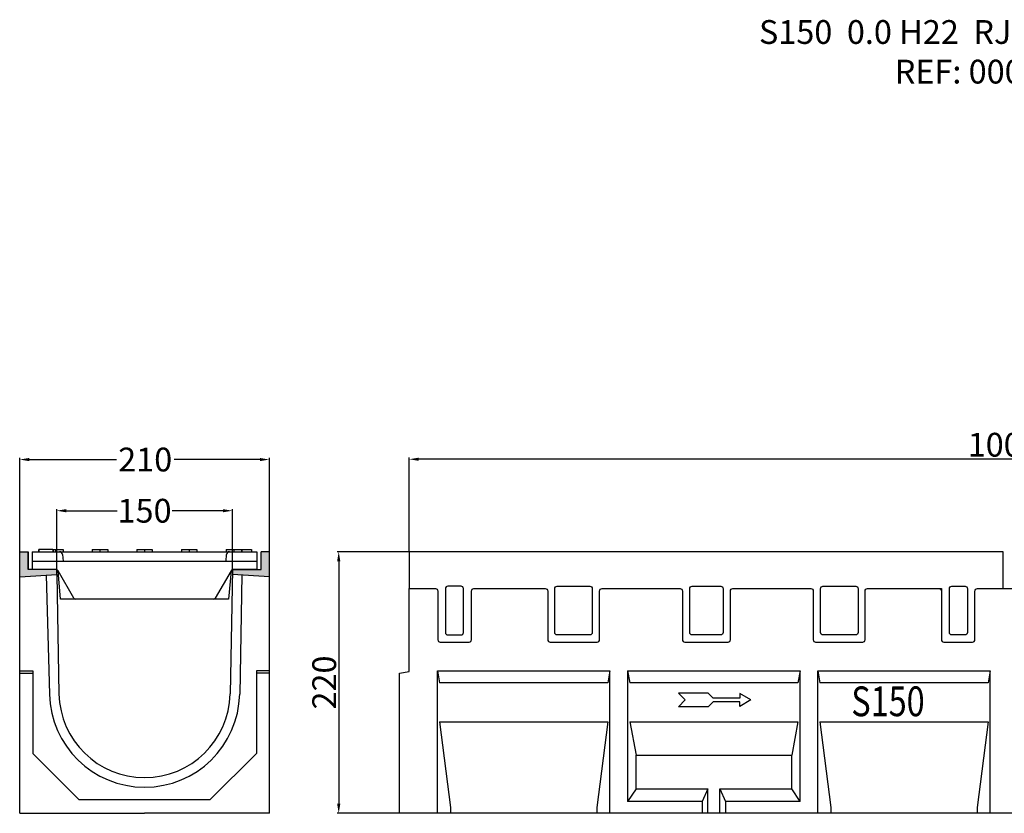
# Model space of a CAD drawing. Units: inches. Extents: x -829 to 876, y -724 to 369.
# Drawn here: x -829 to -1, y -299 to 369 of the extents above; entities that cross this region are included whole.
import ezdxf

# ---------------------------------------------------------------- set-up
doc = ezdxf.new("R2010")
doc.units = ezdxf.units.IN
for name, color, linetype in [('-D1-[Secció i Contorns]', 20, 'Continuous'), ('-D2- REJAS', 164, 'Continuous'), ('-D2-[Peça i El. Ppals]', 144, 'Continuous'), ('-TRAMAS', 252, 'Continuous'), ('_COTAS', 10, 'Continuous'), ('_TEXTO Y CAJETÍN', 64, 'Continuous')]:
    doc.layers.add(name, color=color, linetype=linetype)
doc.styles.add('BEMSTIL', font='isocp3.shx', dxfattribs={"width": 0.8})
doc.styles.add('DIN ACO', font='arial.ttf')
doc.styles.add('TEXT50', font='ROMANS8', dxfattribs={"width": 0.8, "height": 5})
doc.dimstyles.new('ACO SANITARY GRAN', dxfattribs={"dimtxt": 20, "dimasz": 8, "dimexe": 1.4, "dimexo": 0, "dimgap": 2, "dimtad": 1, "dimdec": 1, "dimzin": 9, "dimtxsty": 'DIN ACO', "dimcen": 3, "dimclrd": 157, "dimclre": 157, "dimclrt": 256, "dimadec": 0, "dimazin": 0, "dimtfac": 0.875, "dimtdec": 1, "dimtmove": 2, "dimatfit": 3, "dimfxl": 1, "dimtolj": 1, "dimlwd": 25, "dimlwe": 25, "dimarcsym": 0})

# ---------------------------------------------------------------- blocks, each defined once
blk = doc.blocks.new('*D4')
at = {"layer": '_COTAS', "color": 157, "lineweight": 25, "transparency": 16777216}
for p, q in [((-797.91, -93.8), (-797.91, -42.9)), ((-789.91, -44.3), (-747.14, -44.3)), ((-658.09, -44.3), (-700.9, -44.3)), ((-650.09, -93.8), (-650.09, -42.9))]:
    blk.add_line(p, q, dxfattribs=at)
at = {"layer": '_COTAS', "color": 157, "transparency": 16777216}
for points in [[(-789.91, -42.97), (-789.91, -45.63), (-797.91, -44.3)], [(-658.09, -42.97), (-658.09, -45.63), (-650.09, -44.3)]]:
    blk.add_solid(points, dxfattribs=at)
at = {"layer": 'Defpoints', "color": 0, "transparency": 16777216}
for p in [(-650.09, -44.3), (-797.91, -93.8), (-650.09, -93.8)]:
    blk.add_point(p, dxfattribs=at)
at = {"layer": '_COTAS', "transparency": 16777216, "insert": (-724.02, -44.3), "char_height": 20, "attachment_point": 5, "style": 'DIN ACO'}
blk.add_mtext('\\A1;150', dxfattribs=at)
blk = doc.blocks.new('*D5')
at = {"layer": '_COTAS', "color": 157, "lineweight": 25, "transparency": 16777216}
for p, q in [((-829.02, -78.8), (-829.02, 0.15)), ((-619.02, -78.8), (-619.02, 0.15)), ((-821.02, -1.25), (-747.72, -1.25)), ((-627.02, -1.25), (-699.26, -1.25))]:
    blk.add_line(p, q, dxfattribs=at)
at = {"layer": '_COTAS', "color": 157, "transparency": 16777216}
for points in [[(-821.02, 0.08), (-821.02, -2.59), (-829.02, -1.25)], [(-627.02, 0.08), (-627.02, -2.59), (-619.02, -1.25)]]:
    blk.add_solid(points, dxfattribs=at)
at = {"layer": 'Defpoints', "color": 0, "transparency": 16777216}
for p in [(-619.02, -1.25), (-829.02, -78.8), (-619.02, -78.8)]:
    blk.add_point(p, dxfattribs=at)
at = {"layer": '_COTAS', "transparency": 16777216, "insert": (-723.49, -1.25), "char_height": 20, "attachment_point": 5, "style": 'DIN ACO'}
blk.add_mtext('\\A1;210', dxfattribs=at)
blk = doc.blocks.new('*D7')
at = {"layer": '_COTAS', "color": 157, "lineweight": 25, "transparency": 16777216}
for p, q in [((-501.56, -78.8), (-501.56, 0.39)), ((498.44, -78.8), (498.44, 0.39)), ((490.44, -1.01), (-493.56, -1.01))]:
    blk.add_line(p, q, dxfattribs=at)
at = {"layer": '_COTAS', "color": 157, "transparency": 16777216}
for points in [[(-493.56, 0.33), (-493.56, -2.34), (-501.56, -1.01)], [(490.44, 0.33), (490.44, -2.34), (498.44, -1.01)]]:
    blk.add_solid(points, dxfattribs=at)
at = {"layer": 'Defpoints', "color": 0, "transparency": 16777216}
for p in [(-501.56, -1.01), (-501.56, -78.8), (498.44, -78.8)]:
    blk.add_point(p, dxfattribs=at)
at = {"layer": '_COTAS', "transparency": 16777216, "insert": (-1.56, 11.21), "char_height": 20, "attachment_point": 5, "style": 'DIN ACO'}
blk.add_mtext('\\A1;1000', dxfattribs=at)
blk = doc.blocks.new('*D8')
at = {"layer": '_COTAS', "color": 157, "lineweight": 25, "transparency": 16777216}
for p, q in [((-501.56, -78.8), (-562.15, -78.8)), ((-560.75, -86.8), (-560.75, -290.8)), ((-509.56, -298.8), (-562.15, -298.8))]:
    blk.add_line(p, q, dxfattribs=at)
at = {"layer": '_COTAS', "color": 157, "transparency": 16777216}
for points in [[(-562.08, -86.8), (-559.42, -86.8), (-560.75, -78.8)], [(-562.08, -290.8), (-559.42, -290.8), (-560.75, -298.8)]]:
    blk.add_solid(points, dxfattribs=at)
at = {"layer": 'Defpoints', "color": 0, "transparency": 16777216}
for p in [(-501.56, -78.8), (-560.75, -298.8), (-509.56, -298.8)]:
    blk.add_point(p, dxfattribs=at)
at = {"layer": '_COTAS', "transparency": 16777216, "insert": (-572.96, -188.8), "char_height": 20, "attachment_point": 5, "rotation": 90, "style": 'DIN ACO'}
blk.add_mtext('\\A1;220', dxfattribs=at)
blk = doc.blocks.new('R-PFEIL')
for p, q in [((0, 0), (4.69, 2.71)), ((0, 0), (4.69, -2.71)), ((4.69, 2.71), (4.69, 0.71)), ((4.69, 0.71), (15.79, 0.71)), ((15.79, 0.71), (17.91, 2.83)), ((17.91, 2.83), (30.48, 2.83)), ((30.48, 2.83), (27.65, 0)), ((30.48, -2.83), (27.65, 0)), ((4.69, -0.71), (15.79, -0.71)), ((4.69, -2.71), (4.69, -0.71)), ((15.79, -0.71), (17.91, -2.83)), ((17.91, -2.83), (30.48, -2.83))]:
    blk.add_line(p, q)
at = {"style": 'BEMSTIL', "width": 0.8, "flags": 1}
blk.add_attdef('PN', (0, 0), '', height=3.5, dxfattribs=at)
blk = doc.blocks.new('Grelha D400  S150')
at = {"layer": '-D2- REJAS'}
for points in [[(0, 43), (-499.48, 43), (-499.48, 12), (-477.32, 12, -0.414214), (-475.32, 10), (-475.32, -27), (-475.32, -31, 0.414214), (-473.32, -33), (-449.03, -33, 0.414214), (-447.03, -31), (-447.03, 10, -0.414214), (-445.03, 12), (-384.94, 12, -0.414214), (-382.94, 10), (-382.94, -31, 0.414214), (-380.94, -33), (-341.28, -33, 0.414214), (-339.28, -31), (-339.28, 10, -0.414214), (-337.28, 12), (-271.69, 12, -0.414214), (-269.69, 10), (-269.69, -31, 0.414214), (-267.69, -33), (-231.28, -33, 0.414214), (-229.28, -31), (-229.28, 10, -0.414214), (-227.28, 12), (-161.68, 12, -0.414214), (-159.68, 10), (-159.68, -31, 0.414214), (-157.68, -33), (-118.03, -33, 0.414214), (-116.03, -31), (-116.03, 10, -0.414214), (-114.03, 12), (-53.93, 12, -0.414214), (-51.93, 10), (-51.93, -31, 0.414214), (-49.93, -33), (-25.65, -33, 0.414214), (-23.65, -31), (-23.65, -27), (-23.65, 10, -0.414214), (-21.65, 12), (0, 12)], [(-455.8, -27, 0.414214), (-453.8, -25), (-453.8, 12, 0.414214), (-455.8, 14), (-466.97, 14, 0.414214), (-468.97, 12), (-468.97, -25, 0.414214), (-466.97, -27)], [(-377.03, 12, -0.414214), (-375.03, 14), (-347.46, 14, -0.414214), (-345.46, 12), (-345.46, -25, -0.414214), (-347.46, -27), (-375.03, -27, -0.414214), (-377.03, -25)], [(-237.45, 14, -0.414214), (-235.45, 12), (-235.45, -25, -0.414214), (-237.45, -27), (-261.51, -27, -0.414214), (-263.51, -25), (-263.51, 12, -0.414214), (-261.51, 14)], [(-121.93, 12), (-121.93, -25, -0.414214), (-123.93, -27), (-151.51, -27, -0.414214), (-153.51, -25), (-153.51, 12, -0.414214), (-151.51, 14), (-123.93, 14, -0.414214)], [(-43.16, -27, -0.414214), (-45.16, -25), (-45.16, 12, -0.414214), (-43.16, 14), (-31.99, 14, -0.414214), (-29.99, 12), (-29.99, -25, -0.414214), (-31.99, -27)]]:
    blk.add_lwpolyline(points, format="xyb", close=True, dxfattribs=at)
blk = doc.blocks.new('Grelha D400 S150 Secció')
at = {"layer": '-D2- REJAS'}
for p, q in [((-89.16, 42), (-89.16, 40)), ((-89, 42), (-89, 40)), ((-77, 42), (-89, 42)), ((-77, 42), (-77, 40)), ((-76.84, 42), (-76.84, 40)), ((-76.84, 42), (-68.5, 42)), ((-75, 42), (-75, 40)), ((-68.5, 42), (-68.5, 40)), ((-44, 42), (-44, 40)), ((-44, 42), (-31, 42)), ((-37.5, 42), (-37.5, 40)), ((-31, 42), (-31, 40)), ((-6.5, 42), (-6.5, 40)), ((-6.5, 42), (6.5, 42)), ((0, 42), (0, 40)), ((6.5, 42), (6.5, 40)), ((31, 42), (31, 40)), ((31, 42), (44, 42)), ((37.5, 42), (37.5, 40)), ((44, 42), (44, 40)), ((68.5, 42), (68.5, 40)), ((68.5, 42), (81.5, 42)), ((75, 42), (75, 40)), ((81.5, 42), (81.5, 40)), ((81.82, 42), (81.82, 40)), ((81.82, 42), (89.87, 42)), ((89.87, 42), (89.87, 40)), ((-94.5, 40), (94.5, 40)), ((-94.5, 40), (-94.5, 25)), ((-69, 37.72), (-68.5, 32)), ((68.5, 32), (69, 37.72)), ((94.5, 40), (94.5, 25)), ((-94.5, 32), (94.5, 32)), ((-74.5, 25), (-94.5, 25)), ((94.5, 25), (74.5, 25)), ((-59.49, 1), (-72.77, 24)), ((-70.67, 0), (-72.77, 24)), ((72.77, 24), (59.49, 1)), ((72.77, 24), (70.67, 0)), ((-57.76, 0), (-70.67, 0)), ((57.76, 0), (-57.76, 0)), ((70.67, 0), (57.76, 0))]:
    blk.add_line(p, q, dxfattribs=at)
for centre, radius, start, end in [((-71.49, 37.5), 2.5, 5, 90), ((71.49, 37.5), 2.5, 90, 175), ((-74.5, 23), 2, 30, 90), ((74.5, 23), 2, 90, 150), ((-57.76, 2), 2, 210, 270), ((57.76, 2), 2, 270, 330)]:
    blk.add_arc(centre, radius, start, end, dxfattribs=at)

msp = doc.modelspace()

# ---------------------------------------------------------------- hatches: boundary and pattern name
at = {"layer": '-TRAMAS'}
h = msp.add_hatch(color=252, dxfattribs=at)
h.dxf.hatch_style = 1
h.paths.add_polyline_path([(-797.91, -97.8), (-797.91, -93.8), (-822.02, -93.8), (-822.02, -78.8), (-829.02, -78.8), (-829.02, -99.8)])
h.paths.add_polyline_path([(-619.02, -78.8), (-626.02, -78.8), (-626.02, -93.8), (-650.09, -93.8), (-650.16, -97.8), (-619.02, -99.8)])

# ---------------------------------------------------------------- linework, layer by layer
at = {"layer": '-D1-[Secció i Contorns]'}
for p, q in [((-829.02, -298.8), (-829.02, -78.8)), ((-829.02, -78.8), (-822.02, -78.8)), ((-829.02, -78.8), (-822.02, -78.8)), ((-822.02, -78.8), (-822.02, -93.8)), ((-822.02, -93.8), (-822.02, -78.8)), ((-822.02, -93.8), (-822.02, -78.8)), ((-619.02, -78.8), (-626.02, -78.8)), ((-626.02, -93.8), (-626.02, -78.8)), ((-619.02, -298.8), (-619.02, -78.8)), ((-829.02, -99.8), (-797.91, -97.8)), ((-797.91, -93.8), (-822.02, -93.8)), ((-797.91, -97.8), (-797.91, -93.8)), ((-797.91, -97.8), (-796, -198.44)), ((-650.09, -93.8), (-652.04, -198.44)), ((-619.02, -99.8), (-650.13, -97.8)), ((-650.09, -93.8), (-626.02, -93.8)), ((-829.02, -298.8), (-724.02, -298.8)), ((-619.02, -298.8), (-724.02, -298.8))]:
    msp.add_line(p, q, dxfattribs=at)
msp.add_lwpolyline([(488.44, -298.8), (-509.56, -298.8), (-509.56, -180.8), (-501.56, -179.39), (-501.56, -109.8), (-479.4, -109.8, -0.414214), (-477.4, -111.8), (-477.4, -152.8, 0.414214), (-475.4, -154.8), (-451.11, -154.8, 0.414214), (-449.11, -152.8), (-449.11, -111.8, -0.414214), (-447.11, -109.8), (-387.02, -109.8, -0.414214), (-385.02, -111.8), (-385.02, -152.8, 0.414214), (-383.02, -154.8), (-343.36, -154.8, 0.414214), (-341.36, -152.8), (-341.36, -111.8, -0.414214), (-339.36, -109.8), (-273.77, -109.8, -0.414214), (-271.77, -111.8), (-271.77, -152.8, 0.414214), (-269.77, -154.8), (-233.36, -154.8, 0.414214), (-231.36, -152.8), (-231.36, -111.8, -0.414214), (-229.36, -109.8), (-163.76, -109.8, -0.414214), (-161.76, -111.8), (-161.76, -152.8, 0.414214), (-159.76, -154.8), (-120.11, -154.8, 0.414214), (-118.11, -152.8), (-118.11, -111.8, -0.414214), (-116.11, -109.8), (-54.01, -109.8), (-54.01, -152.8, 0.414214), (-52.01, -154.8), (-27.73, -154.8, 0.414214), (-25.73, -152.8), (-25.73, -111.8, -0.414214), (-23.73, -109.8), (-1.59, -109.8), (20.6, -109.8, -0.414214)], format="xyb", dxfattribs=at)
for start, end in [(181.30374, 270), (270, 358.69626)]:
    msp.add_arc((-724.02, -196.8), 72, start, end, dxfattribs=at)
at = {"layer": '-D2-[Peça i El. Ppals]'}
for p, q in [((-806.86, -98.37), (-803.99, -198.69)), ((-642.24, -98.31), (-644.04, -198.69)), ((-829.02, -179.04), (-818.02, -179.04)), ((-829.02, -180.8), (-818.02, -180.8)), ((-818.02, -179.04), (-818.02, -248.37)), ((-630.02, -179.04), (-630.02, -248.37)), ((-619.02, -179.04), (-630.02, -179.04)), ((-619.02, -180.8), (-630.02, -180.8)), ((-477.64, -298.8), (-477.64, -179.06)), ((-477.64, -179.06), (-475.88, -189.06)), ((-477.64, -179.06), (-332.65, -179.06)), ((-332.65, -179.06), (-334.41, -189.06)), ((-332.65, -298.8), (-332.65, -179.06)), ((-317.81, -179.06), (-317.81, -288.8)), ((-317.81, -179.06), (-316.04, -189.06)), ((-317.81, -179.06), (-172.82, -179.06)), ((-172.82, -179.06), (-174.58, -189.06)), ((-172.82, -288.8), (-172.82, -179.06)), ((-157.97, -298.8), (-157.97, -179.06)), ((-157.97, -179.06), (-156.21, -189.06)), ((-157.97, -179.06), (-12.98, -179.06)), ((-12.98, -179.06), (-14.75, -189.06)), ((-12.98, -298.8), (-12.98, -179.06)), ((-334.41, -189.06), (-475.88, -189.06)), ((-174.58, -189.06), (-316.04, -189.06)), ((-14.75, -189.06), (-156.21, -189.06)), ((-475.88, -221.8), (-334.41, -221.8)), ((-475.88, -221.8), (-466.71, -293.8)), ((-334.41, -221.8), (-343.58, -293.8)), ((-316.04, -221.8), (-174.58, -221.8)), ((-316.04, -221.8), (-310.75, -249.8)), ((-174.58, -221.8), (-179.87, -249.8)), ((-156.21, -221.8), (-147.04, -293.8)), ((-156.21, -221.8), (-14.75, -221.8)), ((-14.75, -221.8), (-23.92, -293.8)), ((-818.02, -248.37), (-779.02, -287.37)), ((-630.02, -248.37), (-669.02, -287.37)), ((-310.75, -278.08), (-310.75, -249.8)), ((-310.75, -249.8), (-179.87, -249.8)), ((-179.87, -278.08), (-179.87, -249.8)), ((-310.75, -278.08), (-317.81, -288.8)), ((-310.75, -278.08), (-250.31, -278.08)), ((-250.31, -278.08), (-255.07, -288.8)), ((-250.31, -298.8), (-250.31, -278.08)), ((-240.31, -278.08), (-235.55, -288.8)), ((-240.31, -298.8), (-240.31, -278.08)), ((-240.31, -278.08), (-179.87, -278.08)), ((-172.82, -288.8), (-179.87, -278.08)), ((-669.02, -287.37), (-779.02, -287.37)), ((-257.36, -288.8), (-317.81, -288.8)), ((-255.07, -288.8), (-312.73, -288.8)), ((-255.07, -288.8), (-255.07, -298.8)), ((-235.55, -288.8), (-235.55, -298.8)), ((-172.82, -288.8), (-235.55, -288.8)), ((-184.56, -288.8), (-233.26, -288.8)), ((-466.71, -293.8), (-466.71, -298.8)), ((-343.58, -293.8), (-343.58, -298.8)), ((-147.04, -293.8), (-147.04, -298.8)), ((-23.92, -293.8), (-23.92, -298.8))]:
    msp.add_line(p, q, dxfattribs=at)
for start, end in [(181.30374, 270), (270, 358.69626)]:
    msp.add_arc((-724.02, -196.8), 80, start, end, dxfattribs=at)

# ---------------------------------------------------------------- block references
at = {"layer": '-D2- REJAS'}
msp.add_blockref('Grelha D400 S150 Secció', (-724.02, -118.8), dxfattribs=at)
at = {"layer": '-D2-[Peça i El. Ppals]'}
msp.add_blockref('Grelha D400  S150', (-2.08, -121.8), dxfattribs=at)
at = {"layer": '-D2-[Peça i El. Ppals]', "xscale": 2, "yscale": 2, "zscale": 2, "rotation": 180}
msp.add_blockref('R-PFEIL', (-214.17, -203.49), dxfattribs=at)

# ---------------------------------------------------------------- texts
at = {"layer": '-D2-[Peça i El. Ppals]', "style": 'TEXT50', "width": 0.8}
msp.add_text('S150 ', height=25, dxfattribs=at).set_placement((-129.73, -217.11))
at = {"layer": '_TEXTO Y CAJETÍN', "insert": (-1.56, 368.35), "char_height": 20, "width": 1048.8591, "attachment_point": 2, "style": 'DIN ACO'}
msp.add_mtext('S150  0.0 H22  RJ PAS ATOR F900  \\PREF: 00004121', dxfattribs=at)

# ---------------------------------------------------------------- dimensions: what is measured, and where the dimension line sits
at = {"layer": '_COTAS'}
dim = msp.add_linear_dim(base=(-501.56, -1.01), p1=(498.44, -78.8), p2=(-501.56, -78.8), dimstyle='ACO SANITARY GRAN', dxfattribs=at)
dim.commit()
dim.dimension.update_dxf_attribs({"geometry": '*D7', "text_midpoint": (-1.56, 11.21)})
dim = msp.add_linear_dim(base=(-619.02, -1.25), p1=(-829.02, -78.8), p2=(-619.02, -78.8), dimstyle='ACO SANITARY GRAN', dxfattribs=at)
dim.commit()
dim.dimension.update_dxf_attribs({"geometry": '*D5', "text_midpoint": (-723.49, -1.25), "dimtype": 160})
dim = msp.add_linear_dim(base=(-650.09, -44.3), p1=(-797.91, -93.8), p2=(-650.09, -93.8), text='150', dimstyle='ACO SANITARY GRAN', dxfattribs=at)
dim.commit()
dim.dimension.update_dxf_attribs({"geometry": '*D4', "text_midpoint": (-724.02, -44.3), "dimtype": 160})
dim = msp.add_linear_dim(base=(-560.75, -298.8), p1=(-501.56, -78.8), p2=(-509.56, -298.8), angle=90, dimstyle='ACO SANITARY GRAN', dxfattribs=at)
dim.commit()
dim.dimension.update_dxf_attribs({"geometry": '*D8', "text_midpoint": (-572.96, -188.8)})

doc.saveas('drawing.dxf')
